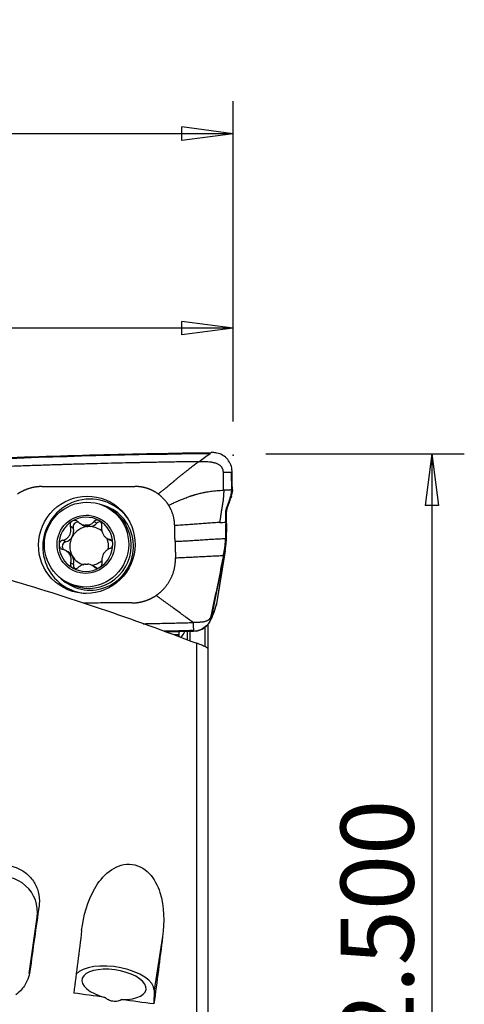
# Model space of a CAD drawing. Units: millimetres. Extents: x -53 to 109, y -48 to 59.
# Drawn here: x 81 to 109, y -2 to 59 of the extents above; entities that cross this region are included whole.
import ezdxf

# ---------------------------------------------------------------- set-up
doc = ezdxf.new("R2010")
doc.units = ezdxf.units.MM
doc.layers.get('0').update_dxf_attribs({"linetype": 'CONTINUOUS'})
doc.layers.add('1', color=4, linetype='CONTINUOUS')
doc.layers.add('2', color=7, linetype='CONTINUOUS')
doc.styles.add('DEFAULT', font='simplex.shx')
doc.dimstyles.get("Standard").update_dxf_attribs({"dimtxt": 0.18, "dimasz": 0.18, "dimexe": 0.18, "dimexo": 0.0625, "dimgap": 0.09, "dimtad": 1, "dimzin": 0, "dimdsep": 52, "dimtxsty": 'Standard', "dimcen": 0.09, "dimadec": 0, "dimazin": 0, "dimtfac": 1, "dimtdec": 4, "dimtofl": 0, "dimtmove": 0, "dimatfit": 3, "dimfxl": 1, "dimtolj": 1, "dimtzin": 0, "dimarcsym": 0})

# ---------------------------------------------------------------- blocks, each defined once
blk = doc.blocks.new('DimnDraft3D1')
at = {"layer": '2'}
for p, q in [((0, 33.5), (0, 53.5)), ((94.615, 33.75), (94.615, 53.5)), ((0, 51.5), (3.174998, 51.917997)), ((3.174998, 51.917997), (3.175002, 51.082003)), ((94.615, 51.5), (91.439998, 51.917997)), ((91.440002, 51.082003), (91.439998, 51.917997)), ((94.615, 51.5), (0, 51.5)), ((0, 51.5), (3.175002, 51.082003)), ((94.615, 51.5), (91.440002, 51.082003))]:
    blk.add_line(p, q, dxfattribs=at)
at = {"layer": '2', "insert": (40.519013, 52.625), "char_height": 4.5, "attachment_point": 7, "line_spacing_factor": 1.084337, "style": 'DEFAULT'}
blk.add_mtext('\\W01.000;\\fsimplex.shx,bigfont.shx;3.725\\P', dxfattribs=at)
blk = doc.blocks.new('_CLOSED')
at = {"lineweight": -2}
for p, q in [((-1, 0.166667), (0, 0)), ((-1, 0.166667), (-1, -0.166667)), ((0, 0), (-1, -0.166667)), ((0, 0), (-1, 0))]:
    blk.add_line(p, q, dxfattribs=at)
blk = doc.blocks.new('DimnDraft3D2')
at = {"layer": '2'}
for p, q in [((36.988521, 33.75), (36.988521, 41.5)), ((94.615, 33.75), (94.615, 41.5)), ((36.988521, 39.5), (40.163519, 39.917997)), ((94.615, 39.5), (36.988521, 39.5)), ((36.988521, 39.5), (40.163523, 39.082003)), ((40.163519, 39.917997), (40.163523, 39.082003)), ((94.615, 39.5), (91.439998, 39.917997)), ((91.440002, 39.082003), (91.439998, 39.917997)), ((94.615, 39.5), (91.440002, 39.082003))]:
    blk.add_line(p, q, dxfattribs=at)
at = {"layer": '2', "insert": (61.01755, 40.625), "char_height": 4.5, "attachment_point": 7, "line_spacing_factor": 1.084337, "style": 'DEFAULT'}
blk.add_mtext('\\W01.000;\\fsimplex.shx,bigfont.shx;2.27\\P', dxfattribs=at)
blk = doc.blocks.new('DimnDraft3D4')
at = {"layer": '2'}
for p, q in [((96.615, 31.75), (108.865, 31.75)), ((106.865, 31.75), (106.447003, 28.574998)), ((106.865, 31.75), (106.865, -31.75)), ((106.865, 31.75), (107.282997, 28.575002)), ((107.282997, 28.575002), (106.447003, 28.574998)), ((106.447003, -28.575002), (107.282997, -28.574998)), ((106.865, -31.75), (106.447003, -28.575002)), ((106.865, -31.75), (107.282997, -28.574998)), ((96.615, -31.75), (108.865, -31.75))]:
    blk.add_line(p, q, dxfattribs=at)
at = {"layer": '2', "insert": (105.74, -9.472204), "char_height": 4.5, "attachment_point": 7, "rotation": 90, "line_spacing_factor": 1.084337, "style": 'DEFAULT'}
blk.add_mtext('\\W01.000;\\fsimplex.shx,bigfont.shx;%%c2.500\\P', dxfattribs=at)

msp = doc.modelspace()

# ---------------------------------------------------------------- linework, layer by layer
at = {"layer": '1'}
for p, q in [((94.489, 30.631), (94.509, 29.525)), ((94.558, 29.527), (94.559, 29.477)), ((94.478, 29.059), (94.428, 29.058)), ((94.505, 29.14), (94.478, 29.059)), ((86.978, 28.369), (86.821, 28.455)), ((94.2, 28.076), (94.15, 28.074)), ((94.26, 28.43), (94.211, 28.428)), ((85.211, 27.434), (85.382, 27.341)), ((85.472, 27.35), (85.632, 27.262)), ((85.797, 27.265), (85.636, 27.353)), ((86.197, 27.47), (86.014, 27.57)), ((94.194, 27.454), (94.145, 27.452)), ((94.194, 27.454), (94.176, 26.369)), ((84.747, 27.165), (84.564, 27.265)), ((84.274, 26.32), (84.091, 26.42)), ((86.839, 26.525), (87.012, 26.431)), ((87.086, 26.414), (86.984, 26.47)), ((84.433, 25.697), (84.26, 25.791)), ((94.11, 25.765), (93.588, 22.495)), ((93.591, 22.497), (94.134, 25.895)), ((93.964, 25.038), (94.11, 25.765)), ((84.761, 24.929), (84.578, 25.029)), ((93.915, 25.036), (93.964, 25.038)), ((86.063, 24.787), (85.892, 24.88)), ((86.145, 24.712), (86.031, 24.774)), ((84.303, 23.848), (84.46, 23.762)), ((93.507, 22.245), (93.588, 22.495)), ((93.298, 21.748), (93.369, 21.882)), ((93.475, 22.123), (93.567, 22.406)), ((93.186, 21.438), (93.257, 21.571)), ((93.25, 21.821), (93.299, 21.823)), ((93.299, 21.823), (93.282, 21.741)), ((91.25, 20.769), (90.496, 20.759)), ((91.25, 20.769), (91.25, 20.594)), ((91.796, 20.294), (91.796, 20.81)), ((91.934, 20.814), (91.934, 20.246)), ((92.851, 21.065), (92.851, 19.882)), ((93.041, 21.242), (93.041, 19.763)), ((91.25, 20.594), (91.25, 20.465)), ((92.366, -9.707), (92.366, 20.065)), ((93.041, 19.763), (93.041, -9.478)), ((82.635, 3.878), (82.518, 3.171)), ((82.027, -0.304), (82.518, 3.171)), ((90.254, 1.973), (89.732, -1.331)), ((82.065, -0.159), (82.042, -0.299)), ((89.732, -1.331), (89.72, -2.184))]:
    msp.add_line(p, q, dxfattribs=at)
at = {"layer": '1', "extrusion": (0, 0, -1)}
for centre, major_axis, ratio, start_param, end_param in [((81.655, 4.582), (112.299, 4.279), 0.239396, -1.584787, -1.458849), ((89.5, 47.704), (115.375, 2.493), 0.233171, 1.552836, 1.568451), ((82.012, -0.155), (4.319, 30.576), 0.001733, 1.438241, 1.570679), ((83.176, -0.141), (3.932, 30.534), 0.057094, 1.481935, 1.608414), ((88.225, -0.14), (3.909, 30.352), 0.057094, 1.49376, 1.630823), ((120.077, 6.653), (207.534, -26.14), 0.060639, 1.724703, 1.734113), ((120.077, 6.653), (207.534, -26.14), 0.060639, 1.709953, 1.719626)]:
    msp.add_ellipse(centre, major_axis=major_axis, ratio=ratio, start_param=start_param, end_param=end_param, dxfattribs=at)
at = {"layer": '1'}
for centre, major_axis in [((85.578, 26.142), (1.443, 2.639)), ((85.562, 26.151), (1.259, 2.303)), ((85.524, 26.172), (0.863, 1.579))]:
    msp.add_ellipse(centre, major_axis=major_axis, ratio=0.987307, dxfattribs=at)
for centre, major_axis, ratio, start_param, end_param in [((85.753, 26.047), (-1.401, -2.562), 0.987307, 2.722671, -1.0759), ((85.808, 26.017), (-1.285, -2.351), 0.987307, 0, -2.895774), ((85.719, 26.066), (1.259, 2.303), 0.987307, -1.0759, 0), ((85.524, 26.172), (0.804, 1.471), 0.987307, 1.038338, 2.082745), ((85.524, 26.172), (0.804, 1.471), 0.987307, -0.01444, 1.038338), ((85.026, 27.245), (-0.14, -0.256), 0.987307, -2.704389, -0.79706), ((85.711, 27.942), (-0.329, -0.602), 0.987307, 0.000004, 0.390335), ((85.562, 26.152), (0.579, 1.059), 0.987307, 0.442916, 0.580982), ((85.711, 27.942), (-0.329, -0.602), 0.987307, 0.633563, 1.30321), ((86.404, 27.269), (-0.14, -0.256), 0.987307, -2.736515, -1.838382), ((85.524, 26.172), (0.804, 1.471), 0.987307, -1.058847, -0.01444), ((85.722, 26.064), (-0.579, -1.059), 0.987307, -2.560611, -1.581051), ((84.092, 26.977), (-0.329, -0.602), 0.987307, 1.560542, 2.344533), ((85.722, 26.064), (0.579, 1.059), 0.987307, 0.442916, 0.580982), ((85.722, 26.064), (-0.579, -1.059), 0.987307, 2.895832, -2.698676), ((85.524, 26.172), (0.804, 1.471), 0.987307, 2.082745, 3.127152), ((84.351, 26.04), (-0.14, -0.256), 0.987307, -2.365041, -0.324766), ((84.092, 26.977), (-0.329, -0.602), 0.987307, 0.776551, 1.560542), ((85.722, 26.064), (-0.579, -1.059), 0.987307, -1.581051, -0.536644), ((85.524, 26.172), (0.804, 1.471), 0.987307, -2.103254, -1.058847), ((85.722, 26.064), (-0.579, -1.059), 0.987307, 1.884455, 2.488105), ((85.753, 26.047), (-1.401, -2.562), 0.987307, -1.0759, 0), ((84.104, 25.095), (-0.329, -0.602), 0.987307, 2.604949, 3.14159), ((85.719, 26.066), (1.259, 2.303), 0.987307, -3.141566, -1.0759), ((85.722, 26.064), (0.579, 1.059), 0.987307, 2.604949, -2.917149), ((84.104, 25.095), (-0.329, -0.602), 0.987307, 1.820958, 2.604949), ((85.041, 24.858), (-0.14, -0.256), 0.987307, -1.320634, -0.389089), ((85.562, 26.152), (0.579, 1.059), 0.987307, -2.698676, -2.560611), ((85.722, 26.064), (-0.579, -1.059), 0.987307, 0.654831, 1.235251), ((85.524, 26.172), (0.804, 1.471), 0.987307, 3.127152, -2.103254), ((85.734, 24.185), (-0.329, -0.602), 0.987307, 2.954063, -3.141589), ((85.808, 26.017), (-1.285, -2.351), 0.987307, -0.24584, 0), ((85.753, 26.047), (-1.401, -2.562), 0.987307, 0, 0.418901), ((92.21, 22.127), (-1.047, 0.555), 0.991669, 3.141589, -2.859635), ((92.348, 22.49), (-1.127, 0.366), 0.947225, -3.139642, -3.029553), ((92.135, 21.988), (-0.219, 1.165), 0.999247, 3.141544, -1.964051), ((92.139, 21.993), (-1.047, 0.555), 0.991669, 3.128753, -2.859635), ((80.339, 3.478), (2.17, -0.359), 0.997283, 0.023761, 1.989318), ((87.257, -1.014), (2.469, -0.39), 0.448296, 0.064338, 2.873609), ((87.257, -0.977), (-1.976, 0.312), 0.448296, 1.885672, 1.353992)]:
    msp.add_ellipse(centre, major_axis=major_axis, ratio=ratio, start_param=start_param, end_param=end_param, dxfattribs=at)
for points, knots in [([(79.058, 31.453), (81.436, 31.552), (86.178, 31.712), (90.907, 31.8), (93.252, 31.826)], [0, 0, 0, 0, 0.502264, 1, 1, 1, 1]), ([(93.252, 31.826), (93.24, 31.818), (93.224, 31.806), (93.205, 31.792), (93.196, 31.785), (93.189, 31.781), (93.185, 31.778), (93.183, 31.776), (93.182, 31.776)], [0, 0, 0, 0, 0.507881, 0.67205, 0.836219, 0.918303, 0.959345, 1, 1, 1, 1]), ([(93.349, 31.827), (93.338, 31.827), (93.327, 31.827), (93.294, 31.827), (93.273, 31.827), (93.252, 31.826)], [0, 0, 0, 0, 0.3432, 0.3432, 1, 1, 1, 1]), ([(94.537, 30.686), (94.534, 30.816), (94.509, 30.948), (94.418, 31.191), (94.351, 31.306), (94.187, 31.505), (94.086, 31.591), (93.862, 31.726), (93.736, 31.775), (93.522, 31.82), (93.435, 31.828), (93.349, 31.827)], [0, 0, 0, 0, 0.211978, 0.211978, 0.423815, 0.423815, 0.637985, 0.637985, 0.857532, 0.857532, 1, 1, 1, 1]), ([(92.498, 31.268), (92.477, 31.267), (92.309, 31.265), (91.993, 31.261), (91.549, 31.255), (91.105, 31.248), (90.661, 31.241), (90.216, 31.233), (89.772, 31.225), (89.327, 31.217), (88.993, 31.21), (88.771, 31.205), (88.688, 31.204), (88.632, 31.202), (88.595, 31.202), (88.53, 31.2), (88.326, 31.196), (87.844, 31.185), (87.102, 31.168), (86.211, 31.145), (85.321, 31.121), (84.652, 31.102), (84.207, 31.088), (84.021, 31.083), (83.891, 31.079), (83.826, 31.077), (83.789, 31.075), (83.733, 31.074), (83.649, 31.071), (83.427, 31.064), (83.092, 31.053), (82.647, 31.038), (82.201, 31.023), (81.755, 31.007), (81.309, 30.991), (80.864, 30.974), (80.418, 30.957), (79.972, 30.94), (79.526, 30.922), (79.229, 30.91), (79.081, 30.904)], [0, 0, 0, 0, 0.00458, 0.037761, 0.070941, 0.104122, 0.137303, 0.170483, 0.203664, 0.236845, 0.270025, 0.27832, 0.286616, 0.288689, 0.290763, 0.294911, 0.303206, 0.336387, 0.402748, 0.469109, 0.535471, 0.601832, 0.618422, 0.635013, 0.643308, 0.647455, 0.649529, 0.651603, 0.659898, 0.668193, 0.701374, 0.734555, 0.767735, 0.800916, 0.834097, 0.867277, 0.900458, 0.933639, 0.966819, 1, 1, 1, 1]), ([(92.498, 31.268), (92.462, 31.241), (92.39, 31.188), (92.283, 31.108), (92.174, 31.026), (92.061, 30.941), (91.969, 30.871), (91.888, 30.809), (91.824, 30.76), (91.751, 30.704), (91.661, 30.634), (91.544, 30.543), (91.402, 30.43), (91.277, 30.331), (91.188, 30.257), (91.123, 30.204), (91.068, 30.158), (91.018, 30.116), (90.98, 30.083), (90.953, 30.06), (90.93, 30.04), (90.915, 30.027), (90.906, 30.02), (90.901, 30.015), (90.882, 29.998), (90.848, 29.969), (90.781, 29.912), (90.698, 29.841), (90.608, 29.767), (90.528, 29.701), (90.468, 29.653), (90.42, 29.614), (90.37, 29.575), (90.305, 29.524), (90.225, 29.463), (90.157, 29.412), (90.101, 29.371), (90.046, 29.33), (90.004, 29.3), (89.975, 29.279)], [0, 0, 0, 0, 0.046875, 0.09375, 0.140625, 0.1875, 0.234375, 0.25, 0.28125, 0.304688, 0.328125, 0.375, 0.421875, 0.46875, 0.5, 0.515625, 0.539062, 0.5625, 0.574219, 0.585938, 0.597656, 0.603516, 0.606445, 0.609375, 0.61084, 0.632812, 0.65625, 0.703125, 0.75, 0.78125, 0.8125, 0.828125, 0.84375, 0.875, 0.90625, 0.9375, 0.953125, 0.96875, 1, 1, 1, 1]), ([(94.002, 30.613), (94.002, 30.614), (94.002, 30.619), (94.001, 30.655), (93.995, 30.705), (93.982, 30.766), (93.967, 30.81), (93.949, 30.852), (93.927, 30.892), (93.902, 30.93), (93.864, 30.977), (93.808, 31.029), (93.734, 31.08), (93.655, 31.122), (93.571, 31.155), (93.486, 31.183), (93.398, 31.204), (93.31, 31.222), (93.192, 31.24), (93.042, 31.255), (92.861, 31.265), (92.68, 31.269), (92.559, 31.268), (92.498, 31.268)], [0, 0, 0, 0, 0.001588, 0.007789, 0.0574, 0.082205, 0.107011, 0.131816, 0.156621, 0.181426, 0.206232, 0.255842, 0.305453, 0.355063, 0.404674, 0.454284, 0.503895, 0.553505, 0.603116, 0.702337, 0.801558, 0.900779, 1, 1, 1, 1]), ([(94.002, 30.613), (94.044, 30.615), (94.129, 30.618), (94.257, 30.622), (94.364, 30.626), (94.438, 30.629), (94.472, 30.63), (94.484, 30.631), (94.487, 30.631), (94.488, 30.631), (94.489, 30.631), (94.489, 30.631)], [0, 0, 0, 0, 0.262285, 0.52457, 0.786855, 0.917997, 0.983568, 0.991765, 0.995863, 0.999961, 1, 1, 1, 1]), ([(94.022, 29.508), (94.021, 29.57), (94.018, 29.694), (94.015, 29.881), (94.012, 30.068), (94.008, 30.254), (94.005, 30.41), (94.003, 30.519), (94.002, 30.573), (94.002, 30.6), (94.002, 30.61), (94.002, 30.613)], [0, 0, 0, 0, 0.168876, 0.337753, 0.506629, 0.675505, 0.844382, 0.92882, 0.971039, 0.992148, 1, 1, 1, 1]), ([(94.489, 30.631), (94.49, 30.631), (94.491, 30.631), (94.494, 30.631), (94.498, 30.631), (94.505, 30.631), (94.519, 30.632), (94.53, 30.632), (94.538, 30.633)], [0, 0, 0, 0, 0.040654, 0.081695, 0.163778, 0.327944, 0.49211, 1, 1, 1, 1]), ([(82.809, 29.732), (82.823, 29.732), (82.88, 29.732), (83.034, 29.732), (83.258, 29.733), (83.794, 29.733), (84.602, 29.734), (85.678, 29.735), (86.757, 29.736), (87.653, 29.736), (88.232, 29.737), (88.478, 29.737), (88.535, 29.737), (88.548, 29.737)], [0, 0, 0, 0, 0.008512, 0.031912, 0.078712, 0.125511, 0.312709, 0.499906, 0.687104, 0.874302, 0.9679, 0.9913, 1, 1, 1, 1]), ([(90.629, 28.579), (90.668, 28.598), (90.726, 28.626), (90.802, 28.662), (90.879, 28.698), (90.973, 28.742), (91.086, 28.793), (91.179, 28.834), (91.254, 28.867), (91.329, 28.899), (91.422, 28.939), (91.553, 28.992), (91.699, 29.048), (91.83, 29.097), (91.93, 29.131), (91.979, 29.148), (92.006, 29.157), (92.013, 29.16), (92.025, 29.164), (92.046, 29.17), (92.075, 29.18), (92.109, 29.191), (92.154, 29.205), (92.208, 29.221), (92.264, 29.238), (92.325, 29.255), (92.405, 29.277), (92.511, 29.305), (92.632, 29.334), (92.739, 29.357), (92.831, 29.376), (92.911, 29.391), (92.989, 29.405), (93.096, 29.423), (93.229, 29.443), (93.413, 29.465), (93.608, 29.484), (93.812, 29.498), (93.951, 29.505), (94.022, 29.508)], [0, 0, 0, 0, 0.03125, 0.046875, 0.0625, 0.09375, 0.125, 0.15625, 0.171875, 0.1875, 0.21875, 0.25, 0.296875, 0.34375, 0.367188, 0.38916, 0.390625, 0.393555, 0.396484, 0.402344, 0.414062, 0.425781, 0.4375, 0.460938, 0.484375, 0.5, 0.53125, 0.578125, 0.625, 0.671875, 0.695312, 0.71875, 0.75, 0.765625, 0.8125, 0.859375, 0.90625, 0.953125, 1, 1, 1, 1]), ([(94.022, 29.508), (94.022, 29.497), (94.022, 29.481), (94.022, 29.463), (94.022, 29.453), (94.022, 29.437), (94.022, 29.413), (94.021, 29.35), (94.018, 29.256), (94.012, 29.167), (94.007, 29.114), (94.006, 29.094), (94.003, 29.067), (94, 29.036), (93.994, 28.973), (93.983, 28.879), (93.96, 28.712), (93.937, 28.567), (93.918, 28.453), (93.912, 28.417), (93.909, 28.399), (93.907, 28.388), (93.906, 28.382), (93.902, 28.359), (93.895, 28.317), (93.881, 28.236), (93.867, 28.153), (93.856, 28.086), (93.851, 28.058), (93.85, 28.047), (93.848, 28.037), (93.846, 28.024), (93.841, 27.993), (93.834, 27.947), (93.822, 27.865), (93.801, 27.721), (93.788, 27.598), (93.781, 27.517)], [0, 0, 0, 0, 0.015625, 0.023438, 0.027344, 0.03125, 0.046875, 0.0625, 0.125, 0.1875, 0.195312, 0.203125, 0.21875, 0.234375, 0.25, 0.3125, 0.375, 0.5, 0.53125, 0.546875, 0.554688, 0.558594, 0.5625, 0.564453, 0.59375, 0.625, 0.6875, 0.71875, 0.726562, 0.730469, 0.734375, 0.742188, 0.75, 0.78125, 0.8125, 0.875, 1, 1, 1, 1]), ([(94.456, 29.138), (94.457, 29.14), (94.471, 29.184), (94.493, 29.269), (94.506, 29.365), (94.509, 29.429), (94.51, 29.453), (94.509, 29.469), (94.509, 29.473), (94.509, 29.475)], [0, 0, 0, 0, 0.022854, 0.397046, 0.771238, 0.864786, 0.958334, 0.981721, 1, 1, 1, 1]), ([(94.509, 29.475), (94.509, 29.476), (94.509, 29.482), (94.509, 29.499), (94.509, 29.515), (94.509, 29.525)], [0, 0, 0, 0, 0.035123, 0.356749, 1, 1, 1, 1]), ([(94.211, 28.428), (94.211, 28.429), (94.213, 28.435), (94.219, 28.452), (94.231, 28.487), (94.27, 28.598), (94.319, 28.74), (94.375, 28.902), (94.407, 28.993), (94.424, 29.045), (94.428, 29.056), (94.428, 29.058)], [0, 0, 0, 0, 0.005811, 0.029928, 0.078162, 0.174629, 0.560499, 0.753434, 0.946369, 0.994603, 1, 1, 1, 1]), ([(94.26, 28.43), (94.279, 28.482), (94.297, 28.535), (94.334, 28.64), (94.352, 28.693), (94.407, 28.85), (94.442, 28.955), (94.478, 29.059)], [0, 0, 0, 0, 0.251721, 0.251721, 0.503443, 0.503443, 1, 1, 1, 1]), ([(94.428, 29.058), (94.431, 29.067), (94.438, 29.086), (94.446, 29.11), (94.452, 29.128), (94.455, 29.135), (94.456, 29.138)], [0, 0, 0, 0, 0.335918, 0.714163, 0.903285, 1, 1, 1, 1]), ([(94.146, 27.533), (94.147, 27.616), (94.149, 27.742), (94.15, 27.89), (94.15, 27.975), (94.15, 28.023), (94.15, 28.055), (94.15, 28.067), (94.15, 28.073), (94.15, 28.074)], [0, 0, 0, 0, 0.467773, 0.701659, 0.818602, 0.935545, 0.964781, 0.994017, 1, 1, 1, 1]), ([(94.15, 28.074), (94.15, 28.076), (94.15, 28.08), (94.15, 28.089), (94.151, 28.119), (94.155, 28.188), (94.167, 28.272), (94.187, 28.354), (94.199, 28.395), (94.207, 28.418), (94.209, 28.423), (94.21, 28.427), (94.211, 28.428)], [0, 0, 0, 0, 0.013095, 0.035263, 0.079601, 0.25695, 0.611648, 0.788997, 0.955261, 0.966346, 0.988514, 1, 1, 1, 1]), ([(94.194, 27.454), (94.195, 27.505), (94.196, 27.556), (94.197, 27.659), (94.198, 27.711), (94.199, 27.867), (94.2, 27.971), (94.2, 28.076)], [0, 0, 0, 0, 0.250366, 0.250366, 0.500732, 0.500732, 1, 1, 1, 1]), ([(94.2, 28.076), (94.2, 28.106), (94.201, 28.137), (94.206, 28.197), (94.21, 28.227), (94.225, 28.316), (94.24, 28.374), (94.26, 28.43)], [0, 0, 0, 0, 0.252496, 0.252496, 0.504993, 0.504993, 1, 1, 1, 1]), ([(84.681, 27.603), (84.674, 27.599), (84.668, 27.595), (84.638, 27.573), (84.617, 27.552), (84.583, 27.504), (84.57, 27.477), (84.552, 27.421), (84.547, 27.39), (84.548, 27.328), (84.554, 27.295), (84.564, 27.265)], [0, 0, 0, 0, 0.056945, 0.056945, 0.279907, 0.279907, 0.505322, 0.505322, 0.744915, 0.744915, 1, 1, 1, 1]), ([(85.047, 27.554), (85.021, 27.578), (84.991, 27.599), (84.923, 27.63), (84.886, 27.64), (84.814, 27.645), (84.778, 27.641), (84.723, 27.625), (84.701, 27.615), (84.681, 27.603)], [0, 0, 0, 0, 0.28217, 0.28217, 0.566902, 0.566902, 0.824524, 0.824524, 1, 1, 1, 1]), ([(85.047, 27.554), (85.102, 27.501), (85.167, 27.455), (85.295, 27.391), (85.358, 27.37), (85.439, 27.354), (85.455, 27.352), (85.472, 27.35)], [0, 0, 0, 0, 0.49578, 0.49578, 0.900233, 0.900233, 1, 1, 1, 1]), ([(85.636, 27.353), (85.702, 27.363), (85.765, 27.384), (85.876, 27.441), (85.926, 27.478), (85.984, 27.536), (85.999, 27.553), (86.014, 27.57)], [0, 0, 0, 0, 0.422119, 0.422119, 0.843214, 0.843214, 1, 1, 1, 1]), ([(86.349, 27.632), (86.342, 27.636), (86.334, 27.64), (86.3, 27.655), (86.272, 27.663), (86.216, 27.669), (86.187, 27.667), (86.132, 27.655), (86.105, 27.644), (86.055, 27.614), (86.032, 27.593), (86.014, 27.57)], [0, 0, 0, 0, 0.062445, 0.062445, 0.283208, 0.283208, 0.506746, 0.506746, 0.744607, 0.744607, 1, 1, 1, 1]), ([(86.5, 27.299), (86.506, 27.332), (86.507, 27.369), (86.496, 27.44), (86.484, 27.477), (86.45, 27.54), (86.429, 27.568), (86.387, 27.607), (86.368, 27.621), (86.349, 27.632)], [0, 0, 0, 0, 0.283962, 0.283962, 0.570285, 0.570285, 0.829451, 0.829451, 1, 1, 1, 1]), ([(93.781, 27.517), (93.76, 27.516), (93.669, 27.511), (93.512, 27.502), (93.314, 27.489), (93.123, 27.476), (92.937, 27.462), (92.754, 27.447), (92.572, 27.433), (92.391, 27.418), (92.208, 27.404), (92.022, 27.39), (91.831, 27.376), (91.633, 27.363), (91.428, 27.351), (91.217, 27.341), (91.072, 27.335), (90.999, 27.333)], [0, 0, 0, 0, 0.021072, 0.090995, 0.160919, 0.230842, 0.300766, 0.370689, 0.440612, 0.510536, 0.580459, 0.650383, 0.720306, 0.79023, 0.860153, 0.930077, 1, 1, 1, 1]), ([(84.091, 26.42), (84.163, 26.437), (84.235, 26.465), (84.355, 26.538), (84.405, 26.58), (84.491, 26.678), (84.528, 26.736), (84.575, 26.85), (84.59, 26.906), (84.605, 27.036), (84.601, 27.111), (84.581, 27.21), (84.573, 27.238), (84.564, 27.265)], [0, 0, 0, 0, 0.212492, 0.212492, 0.386618, 0.386618, 0.562426, 0.562426, 0.715388, 0.715388, 0.918249, 0.918249, 1, 1, 1, 1]), ([(86.5, 27.299), (86.487, 27.227), (86.485, 27.151), (86.5, 27.011), (86.515, 26.947), (86.561, 26.824), (86.593, 26.764), (86.664, 26.666), (86.702, 26.625), (86.794, 26.548), (86.852, 26.514), (86.935, 26.483), (86.959, 26.475), (86.984, 26.47)], [0, 0, 0, 0, 0.212492, 0.212492, 0.386618, 0.386618, 0.562426, 0.562426, 0.715388, 0.715388, 0.918249, 0.918249, 1, 1, 1, 1]), ([(84.091, 26.42), (84.056, 26.412), (84.022, 26.398), (83.962, 26.359), (83.935, 26.333), (83.894, 26.276), (83.88, 26.244), (83.866, 26.189), (83.864, 26.166), (83.864, 26.144)], [0, 0, 0, 0, 0.283961, 0.283961, 0.570285, 0.570285, 0.829451, 0.829451, 1, 1, 1, 1]), ([(83.864, 26.144), (83.864, 26.135), (83.864, 26.127), (83.868, 26.089), (83.876, 26.06), (83.9, 26.005), (83.916, 25.979), (83.956, 25.933), (83.981, 25.913), (84.034, 25.879), (84.064, 25.866), (84.094, 25.858)], [0, 0, 0, 0, 0.063042, 0.063042, 0.285914, 0.285914, 0.511588, 0.511588, 0.751723, 0.751723, 1, 1, 1, 1]), ([(87.184, 26.201), (87.184, 26.209), (87.183, 26.218), (87.18, 26.255), (87.173, 26.284), (87.152, 26.337), (87.138, 26.361), (87.103, 26.405), (87.082, 26.424), (87.035, 26.453), (87.01, 26.464), (86.984, 26.47)], [0, 0, 0, 0, 0.063042, 0.063042, 0.285914, 0.285914, 0.511588, 0.511588, 0.751723, 0.751723, 1, 1, 1, 1]), ([(86.987, 25.908), (87.017, 25.918), (87.046, 25.935), (87.098, 25.978), (87.122, 26.006), (87.157, 26.067), (87.17, 26.099), (87.182, 26.155), (87.184, 26.178), (87.184, 26.201)], [0, 0, 0, 0, 0.283961, 0.283961, 0.570285, 0.570285, 0.829451, 0.829451, 1, 1, 1, 1]), ([(94.129, 26.508), (94.059, 26.505), (93.922, 26.5), (93.72, 26.491), (93.521, 26.481), (93.327, 26.47), (93.136, 26.458), (92.885, 26.443), (92.576, 26.422), (92.267, 26.402), (92.016, 26.386), (91.825, 26.374), (91.63, 26.363), (91.432, 26.353), (91.229, 26.344), (91.092, 26.339), (91.023, 26.336)], [0, 0, 0, 0, 0.0625, 0.125, 0.1875, 0.25, 0.3125, 0.375, 0.5, 0.625, 0.6875, 0.75, 0.8125, 0.875, 0.9375, 1, 1, 1, 1]), ([(91.023, 26.336), (91.024, 26.315), (91.024, 26.284), (91.025, 26.243), (91.026, 26.212), (91.027, 26.18), (91.028, 26.139), (91.03, 26.066), (91.032, 25.962), (91.035, 25.838), (91.038, 25.734), (91.04, 25.661), (91.041, 25.62), (91.041, 25.589), (91.042, 25.558), (91.043, 25.516), (91.045, 25.443), (91.046, 25.381), (91.048, 25.34)], [0, 0, 0, 0, 0.0625, 0.09375, 0.125, 0.15625, 0.1875, 0.25, 0.375, 0.5, 0.625, 0.6875, 0.71875, 0.75, 0.78125, 0.8125, 0.875, 1, 1, 1, 1]), ([(94.061, 25.763), (94.061, 25.764), (94.063, 25.775), (94.07, 25.807), (94.083, 25.882), (94.099, 25.989), (94.113, 26.118), (94.121, 26.226), (94.125, 26.302), (94.126, 26.342), (94.126, 26.36), (94.126, 26.367)], [0, 0, 0, 0, 0.003498, 0.056857, 0.163575, 0.377012, 0.590448, 0.803884, 0.910602, 0.963961, 1, 1, 1, 1]), ([(94.126, 26.367), (94.126, 26.371), (94.126, 26.385), (94.127, 26.41), (94.128, 26.454), (94.128, 26.486), (94.129, 26.508)], [0, 0, 0, 0, 0.07506, 0.306295, 0.53753, 1, 1, 1, 1]), ([(84.578, 25.029), (84.601, 25.095), (84.613, 25.166), (84.612, 25.298), (84.602, 25.36), (84.562, 25.479), (84.531, 25.539), (84.457, 25.638), (84.416, 25.681), (84.313, 25.764), (84.246, 25.802), (84.151, 25.841), (84.123, 25.85), (84.094, 25.858)], [0, 0, 0, 0, 0.212492, 0.212492, 0.386618, 0.386618, 0.562426, 0.562426, 0.715388, 0.715388, 0.918249, 0.918249, 1, 1, 1, 1]), ([(86.987, 25.908), (86.925, 25.885), (86.863, 25.852), (86.757, 25.771), (86.712, 25.726), (86.632, 25.625), (86.596, 25.567), (86.546, 25.455), (86.528, 25.4), (86.502, 25.276), (86.497, 25.206), (86.505, 25.114), (86.509, 25.088), (86.514, 25.062)], [0, 0, 0, 0, 0.212492, 0.212492, 0.386618, 0.386618, 0.562426, 0.562426, 0.715388, 0.715388, 0.918249, 0.918249, 1, 1, 1, 1]), ([(94.004, 25.479), (94.012, 25.521), (94.025, 25.585), (94.04, 25.659), (94.049, 25.702), (94.055, 25.733), (94.059, 25.753), (94.061, 25.763)], [0, 0, 0, 0, 0.447706, 0.671559, 0.783485, 0.895412, 1, 1, 1, 1]), ([(84.578, 25.029), (84.567, 24.998), (84.562, 24.964), (84.564, 24.897), (84.573, 24.863), (84.601, 24.802), (84.621, 24.775), (84.661, 24.737), (84.679, 24.724), (84.699, 24.713)], [0, 0, 0, 0, 0.283962, 0.283962, 0.570285, 0.570285, 0.829451, 0.829451, 1, 1, 1, 1]), ([(85.487, 24.95), (85.419, 24.941), (85.351, 24.923), (85.228, 24.872), (85.171, 24.84), (85.101, 24.788), (85.082, 24.773), (85.065, 24.757)], [0, 0, 0, 0, 0.422119, 0.422119, 0.843214, 0.843214, 1, 1, 1, 1]), ([(86.031, 24.774), (85.986, 24.821), (85.932, 24.862), (85.818, 24.917), (85.76, 24.936), (85.683, 24.949), (85.667, 24.951), (85.651, 24.953)], [0, 0, 0, 0, 0.49578, 0.49578, 0.900233, 0.900233, 1, 1, 1, 1]), ([(86.367, 24.741), (86.373, 24.745), (86.38, 24.75), (86.41, 24.771), (86.432, 24.792), (86.469, 24.838), (86.484, 24.864), (86.507, 24.918), (86.515, 24.947), (86.521, 25.005), (86.52, 25.035), (86.514, 25.062)], [0, 0, 0, 0, 0.056945, 0.056945, 0.279907, 0.279907, 0.505322, 0.505322, 0.744915, 0.744915, 1, 1, 1, 1]), ([(91.048, 25.34), (91.111, 25.342), (91.238, 25.347), (91.426, 25.355), (91.612, 25.363), (91.797, 25.372), (91.981, 25.381), (92.224, 25.393), (92.526, 25.409), (92.827, 25.425), (93.071, 25.438), (93.254, 25.447), (93.439, 25.456), (93.625, 25.464), (93.814, 25.472), (93.94, 25.477), (94.004, 25.479)], [0, 0, 0, 0, 0.0625, 0.125, 0.1875, 0.25, 0.3125, 0.375, 0.5, 0.625, 0.6875, 0.75, 0.8125, 0.875, 0.9375, 1, 1, 1, 1]), ([(93.915, 25.036), (93.809, 24.509), (93.701, 23.978), (93.479, 22.906), (93.365, 22.366), (93.25, 21.821)], [0, 0, 0, 0, 0.5, 0.5, 1, 1, 1, 1]), ([(93.299, 21.823), (93.357, 22.096), (93.415, 22.369), (93.529, 22.915), (93.586, 23.187), (93.752, 23.991), (93.86, 24.521), (93.964, 25.038)], [0, 0, 0, 0, 0.252153, 0.252153, 0.504304, 0.504304, 1, 1, 1, 1]), ([(84.699, 24.713), (84.706, 24.709), (84.713, 24.705), (84.748, 24.689), (84.777, 24.681), (84.836, 24.673), (84.867, 24.674), (84.927, 24.683), (84.957, 24.692), (85.014, 24.719), (85.042, 24.737), (85.065, 24.757)], [0, 0, 0, 0, 0.062445, 0.062445, 0.283208, 0.283208, 0.506746, 0.506746, 0.744607, 0.744607, 1, 1, 1, 1]), ([(86.031, 24.774), (86.052, 24.752), (86.078, 24.733), (86.137, 24.707), (86.171, 24.699), (86.238, 24.697), (86.271, 24.702), (86.325, 24.719), (86.347, 24.729), (86.367, 24.741)], [0, 0, 0, 0, 0.28217, 0.28217, 0.566902, 0.566902, 0.824524, 0.824524, 1, 1, 1, 1]), ([(88.348, 22.552), (88.334, 22.552), (88.277, 22.552), (88.123, 22.552), (87.899, 22.552), (87.363, 22.552), (86.555, 22.551), (85.804, 22.55), (85.411, 22.55), (85.378, 22.55)], [0, 0, 0, 0, 0.016452, 0.061677, 0.152127, 0.242577, 0.604377, 0.966178, 1, 1, 1, 1]), ([(92.144, 21.344), (92.049, 21.413), (91.859, 21.552), (91.573, 21.761), (91.287, 21.969), (91, 22.179), (90.712, 22.388), (90.472, 22.563), (90.279, 22.703), (90.136, 22.807), (89.993, 22.912), (89.898, 22.981), (89.851, 23.016)], [0, 0, 0, 0, 0.124988, 0.249903, 0.374779, 0.499685, 0.624748, 0.749927, 0.812519, 0.875033, 0.937484, 1, 1, 1, 1]), ([(93.588, 22.495), (93.588, 22.495), (93.588, 22.494), (93.589, 22.488), (93.588, 22.482), (93.588, 22.477)], [0, 0, 0, 0, 0.060195, 0.060195, 1, 1, 1, 1]), ([(93.255, 21.569), (93.265, 21.587), (93.295, 21.646), (93.339, 21.746), (93.398, 21.896), (93.443, 22.023), (93.472, 22.115), (93.476, 22.125)], [0, 0, 0, 0, 0.088697, 0.28483, 0.579364, 0.95385, 1, 1, 1, 1]), ([(89.051, 21.274), (89.166, 21.276), (89.434, 21.281), (89.855, 21.29), (90.312, 21.3), (90.77, 21.31), (91.228, 21.321), (91.686, 21.332), (91.991, 21.34), (92.144, 21.344)], [0, 0, 0, 0, 0.111666, 0.259721, 0.407777, 0.555833, 0.703889, 0.851944, 1, 1, 1, 1]), ([(93.232, 21.739), (93.229, 21.726), (93.223, 21.701), (93.21, 21.664), (93.193, 21.628), (93.173, 21.594), (93.149, 21.563), (93.122, 21.534), (93.092, 21.508), (93.06, 21.486), (93.027, 21.466), (92.98, 21.443), (92.92, 21.419), (92.845, 21.398), (92.769, 21.383), (92.692, 21.371), (92.614, 21.363), (92.536, 21.357), (92.458, 21.353), (92.38, 21.35), (92.301, 21.347), (92.223, 21.346), (92.17, 21.344), (92.144, 21.344)], [0, 0, 0, 0, 0.03125, 0.0625, 0.09375, 0.125, 0.15625, 0.1875, 0.21875, 0.25, 0.28125, 0.3125, 0.375, 0.4375, 0.5, 0.5625, 0.625, 0.6875, 0.75, 0.8125, 0.875, 0.9375, 1, 1, 1, 1]), ([(92.144, 21.344), (92.146, 21.263), (92.148, 21.143), (92.15, 21.011), (92.152, 20.94), (92.152, 20.897), (92.153, 20.87), (92.153, 20.859), (92.153, 20.856), (92.153, 20.854), (92.153, 20.852), (92.153, 20.851), (92.153, 20.851), (92.153, 20.851)], [0, 0, 0, 0, 0.455708, 0.683562, 0.797489, 0.911416, 0.96838, 0.982621, 0.989741, 0.993302, 0.996862, 0.998642, 1, 1, 1, 1]), ([(93.282, 21.741), (93.254, 21.612), (93.205, 21.486), (93.069, 21.261), (92.981, 21.158), (92.778, 20.99), (92.661, 20.922), (92.416, 20.83), (92.285, 20.804), (92.154, 20.801)], [0, 0, 0, 0, 0.250378, 0.250378, 0.500687, 0.500687, 0.752004, 0.752004, 1, 1, 1, 1]), ([(93.114, 21.319), (93.125, 21.335), (93.148, 21.37), (93.167, 21.405), (93.177, 21.425)], [0, 0, 0, 0, 0.462136, 1, 1, 1, 1]), ([(91.614, 20.787), (91.594, 20.752), (91.574, 20.718), (91.498, 20.59), (91.441, 20.5), (91.388, 20.421)], [0, 0, 0, 0, 0.258651, 0.258651, 1, 1, 1, 1]), ([(92.153, 20.851), (92.153, 20.851), (92.153, 20.85), (92.153, 20.848), (92.153, 20.846), (92.153, 20.843), (92.154, 20.833), (92.154, 20.819), (92.154, 20.806), (92.154, 20.801)], [0, 0, 0, 0, 0.003501, 0.033039, 0.092115, 0.15119, 0.210266, 0.682874, 1, 1, 1, 1]), ([(93.041, 19.763), (93.041, 19.768), (93.028, 19.778), (92.976, 19.806), (92.946, 19.822), (92.871, 19.856), (92.83, 19.875), (92.736, 19.916), (92.683, 19.938), (92.576, 19.982), (92.522, 20.004), (92.435, 20.038), (92.4, 20.052), (92.366, 20.065)], [0, 0, 0, 0, 0.259089, 0.259089, 0.444595, 0.444595, 0.600623, 0.600623, 0.757369, 0.757369, 0.904036, 0.904036, 1, 1, 1, 1]), ([(80.404, 6.366), (80.648, 6.371), (80.896, 6.335), (81.361, 6.186), (81.584, 6.071), (81.974, 5.779), (82.147, 5.598), (82.421, 5.194), (82.524, 4.965), (82.648, 4.491), (82.669, 4.24), (82.645, 3.956), (82.641, 3.917), (82.635, 3.878)], [0, 0, 0, 0, 0.192719, 0.192719, 0.385453, 0.385453, 0.57882, 0.57882, 0.773611, 0.773611, 0.969041, 0.969041, 1, 1, 1, 1]), ([(85.261, 2.345), (85.373, 3.252), (85.61, 4.151), (86.518, 5.721), (87.273, 6.46), (88.673, 6.43), (89.114, 6.202), (89.744, 5.541), (89.953, 5.121), (90.362, 3.814), (90.366, 2.877), (90.254, 1.973)], [0, 0, 0, 0, 0.25, 0.25, 0.5, 0.5, 0.625, 0.625, 0.75, 0.75, 1, 1, 1, 1]), ([(82.065, -0.159), (82.042, -0.325), (81.999, -0.489), (81.85, -0.877), (81.72, -1.095), (81.455, -1.406), (81.337, -1.518), (81.209, -1.615)], [0, 0, 0, 0, 0.291023, 0.291023, 0.721877, 0.721877, 1, 1, 1, 1]), ([(87.736, -1.916), (87.724, -1.922), (87.712, -1.928), (87.608, -1.976), (87.51, -2.007), (87.309, -2.034), (87.204, -2.029), (87.018, -1.982), (86.934, -1.945), (86.8, -1.862), (86.746, -1.82), (86.696, -1.775)], [0, 0, 0, 0, 0.035494, 0.035494, 0.305307, 0.305307, 0.578598, 0.578598, 0.819109, 0.819109, 1, 1, 1, 1])]:
    msp.add_open_spline(points, degree=3, knots=knots, dxfattribs=at)
for points, degree in [([(92.498, 31.268), (92.726, 31.437), (92.954, 31.606), (93.182, 31.776)], 3), ([(94.538, 30.633), (94.538, 30.65), (94.538, 30.668), (94.537, 30.686)], 3), ([(94.558, 29.527), (94.554, 29.896), (94.547, 30.264), (94.538, 30.633)], 3), ([(82.809, 29.732), (82.61, 29.732), (82.216, 29.672), (81.834, 29.555), (81.473, 29.382), (81.306, 29.269)], 2), ([(89.975, 29.279), (89.821, 29.391), (89.481, 29.562), (89.117, 29.678), (88.74, 29.737), (88.548, 29.737)], 2), ([(90.629, 28.579), (90.501, 28.785), (90.172, 29.138), (89.975, 29.279)], 2), ([(94.509, 29.525), (94.428, 29.522), (94.265, 29.516), (94.103, 29.511), (94.022, 29.508)], 3), ([(94.505, 29.14), (94.542, 29.248), (94.56, 29.363), (94.559, 29.477)], 3), ([(90.999, 27.333), (90.991, 27.664), (90.803, 28.298), (90.629, 28.579)], 2), ([(91.023, 26.336), (90.999, 27.333)], 1), ([(93.781, 27.517), (93.84, 27.52), (93.961, 27.526), (94.084, 27.531), (94.146, 27.533)], 3), ([(94.145, 27.452), (94.129, 26.508)], 1), ([(94.146, 27.533), (94.146, 27.506), (94.145, 27.479), (94.145, 27.452)], 3), ([(94.11, 25.765), (94.15, 25.963), (94.172, 26.166), (94.176, 26.369)], 3), ([(89.851, 23.016), (90.134, 23.208), (90.588, 23.72), (90.902, 24.33), (91.056, 24.997), (91.048, 25.34)], 2), ([(94.004, 25.479), (93.915, 25.036)], 1), ([(80.404, 24.11), (84.433, 22.928), (88.41, 21.574), (92.366, 20.065)], 3), ([(88.348, 22.552), (88.547, 22.553), (88.941, 22.612), (89.323, 22.73), (89.684, 22.903), (89.851, 23.016)], 2), ([(93.588, 22.477), (93.582, 22.453), (93.575, 22.429), (93.567, 22.405)], 3), ([(93.369, 21.882), (93.404, 21.948), (93.45, 22.069), (93.507, 22.245)], 3), ([(93.25, 21.821), (93.232, 21.739)], 1), ([(93.232, 21.739), (93.282, 21.741)], 1), ([(93.282, 21.741), (93.285, 21.742), (93.289, 21.742), (93.293, 21.743)], 3), ([(93.293, 21.743), (93.294, 21.743), (93.296, 21.745), (93.298, 21.748)], 3), ([(92.154, 20.801), (91.592, 20.786), (91.03, 20.773), (90.467, 20.76)], 3), ([(91.252, 20.493), (91.257, 20.593), (91.274, 20.692), (91.303, 20.789)], 3), ([(92.342, 20.821), (92.353, 20.823)], 1), ([(91.25, 20.594), (91.147, 20.594), (91.044, 20.594), (90.94, 20.594)], 3)]:
    msp.add_open_spline(points, degree=degree, dxfattribs=at)
at = {"layer": '2'}
msp.add_point((94.615, 31.67), dxfattribs=at)

# ---------------------------------------------------------------- dimensions: what is measured, and where the dimension line sits
at = {"layer": '2', "lineweight": -3}
for base, p2, picture, middle in [((0, 51.5), (0, 33.5), 'DimnDraft3D1', (39.000263, 51.5)), ((36.989, 39.5), (36.989, 33.75), 'DimnDraft3D2', (59.499, 39.5))]:
    dim = msp.add_linear_dim(base=base, p1=(94.615, 33.75), p2=p2, dimstyle='Standard', override={"dimtxt": 4.5, "dimasz": 3.175, "dimexe": 2, "dimexo": 2, "dimgap": 2.25, "dimtad": 1, "dimtih": 0, "dimdec": 2, "dimzin": 8, "dimpost": '<>', "dimtxsty": 'DEFAULT', "dimblk1": 'CLOSED', "dimblk2": 'CLOSED', "dimsah": 1, "dimclrd": 2, "dimclre": 2, "dimclrt": 7, "dimtdec": 2, "dimtofl": 1, "dimtmove": 0}, dxfattribs=at)
    dim.commit()
    dim.dimension.update_dxf_attribs({"geometry": picture, "text_midpoint": middle})
dim = msp.add_linear_dim(base=(106.865, -31.75), p1=(96.615, 31.75), p2=(96.615, -31.75), angle=90, dimstyle='Standard', override={"dimtxt": 4.5, "dimasz": 3.175, "dimexe": 2, "dimexo": 2, "dimgap": 2.25, "dimtad": 1, "dimtih": 0, "dimtoh": 0, "dimdec": 2, "dimzin": 8, "dimpost": '<>', "dimtxsty": 'DEFAULT', "dimblk1": 'CLOSED', "dimblk2": 'CLOSED', "dimsah": 1, "dimclrd": 2, "dimclre": 2, "dimclrt": 7, "dimtdec": 2, "dimtofl": 1, "dimtmove": 0}, dxfattribs=at)
dim.commit()
dim.dimension.update_dxf_attribs({"geometry": 'DimnDraft3D4', "text_midpoint": (106.865, -10.991)})

doc.saveas('drawing.dxf')
